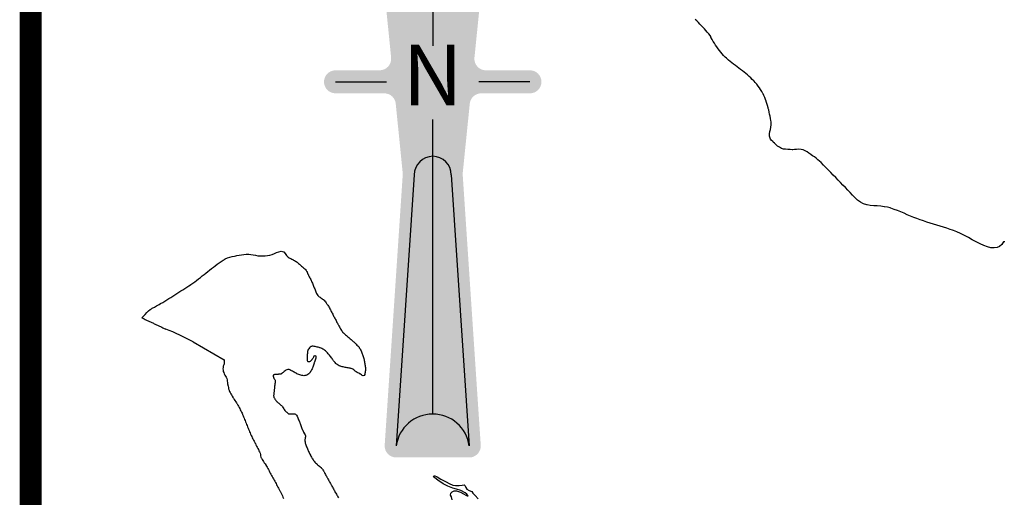
# Model space of a CAD drawing. Units: feet. Extents: x -6.01 to 0.01, y -6.65 to 0.01.
# Drawn here: x -6.01 to -4.68, y -1.34 to -0.69 of the extents above; entities that cross this region are included whole.
import ezdxf
from ezdxf.enums import TextEntityAlignment as Align

# ---------------------------------------------------------------- set-up
doc = ezdxf.new("R2010")
doc.units = ezdxf.units.FT
doc.header["$MEASUREMENT"] = 0
for name, color, linetype in [('SH-VICINITY', 7, 'Continuous'), ('SH-VICINITY-WATERLINE-SC', 251, 'Continuous'), ('SH-WIPEOUT', 53, 'Continuous')]:
    doc.layers.add(name, color=color, linetype=linetype)
doc.styles.add('POP', font='swissl.ttf')

# ---------------------------------------------------------------- blocks, each defined once
blk = doc.blocks.new('*U3')
at = {"linetype": 'ByBlock'}
h = blk.add_hatch(color=0, dxfattribs=at)
h.paths.add_polyline_path([(0, 2.999993739653638e-06), (-0.09756100000231527, -0.8780470000056084, -0.3507779006112052), (0, -0.8000000000029093)])
h.paths.add_polyline_path([(0, -1.999999999999998, -0.3757459672268337), (0.09911399999691639, -2.086731000003056), (0.05000000000291038, -1.350000000005821, 0.4142194201118653), (-1.000007614049281e-06, -1.300000000034037)])
at = {"layer": 'SH-WIPEOUT'}
h = blk.add_hatch(color=256, dxfattribs=at)
edge = h.paths.add_edge_path()
edge.add_line((-0.1282905694695692, -0.8778815914178245), (-0.112837401639794, -1.03206581703261))
edge.add_arc((-0.143931619292358, -1.03518224585018), 0.03125000000000003, -89.99999999999989, 5.723376564252078, ccw=False)
edge.add_line((-0.143931619292358, -1.06643224585018), (-0.2637514884258616, -1.06643224585018))
edge.add_arc((-0.2637514884258616, -1.09768224585018), 0.03125, 90, 270)
edge.add_line((-0.2637514884258616, -1.12893224585018), (-0.1314034506614896, -1.12893224585018))
edge.add_arc((-0.1314034506614896, -1.16018224585018), 0.03124999999999997, 5.723376564252078, 90.00000000000011, ccw=False)
edge.add_line((-0.1003092330089256, -1.15706581703261), (-0.08118078281499141, -1.347920230370438))
edge.add_line((-0.08118078281499141, -1.347920230370438), (-0.1302967828070235, -2.084642230332139))
edge.add_arc((-0.09911599999494257, -2.086720999974459), 0.03124999999999992, 176.1858322536019, 269.9971096344911)
edge.add_line((-0.09911757644477681, -2.117970999934696), (0.09911242354443123, -2.117980999923529))
edge.add_arc((0.09911399999426565, -2.086730999963292), 0.03124999999999991, 269.9971096344907, 363.8139664371913)
edge.add_line((0.1302947901099289, -2.08465233987493), (0.08118079011857436, -1.347921339917458))
edge.add_line((0.08118079011857436, -1.347921339917458), (0.100529511060076, -1.157030882402517))
edge.add_arc((0.1316202075530903, -1.16018224585018), 0.03125000000000002, 90.00000000000011, 174.2122474796143, ccw=False)
edge.add_line((0.1316202075530903, -1.12893224585018), (0.2637514884258616, -1.12893224585018))
edge.add_arc((0.2637514884258616, -1.09768224585018), 0.03125, 270, 450)
edge.add_line((0.2637514884258616, -1.06643224585018), (0.1442902495718141, -1.06643224585018))
edge.add_arc((0.144290249571814, -1.03518224585018), 0.03124999999999998, 174.2122474796143, 270.00000000000006, ccw=False)
edge.add_line((0.1131995530787998, -1.032030882402517), (0.1284765313813555, -0.8813113911019016))
edge.add_arc((0.09738583488834116, -0.8781600276542385), 0.03125, 354.2122474796141, 366.3280856248439)
edge.add_line((0.1284454300680193, -0.8747156050212689), (0.03105959517964482, 0.003447422626708385))
edge.add_arc((-3.345875370848356e-14, 2.999993739899715e-06), 0.03125, 6.328085624841842, 173.6598154158988)
edge.add_line((-0.03105886713994709, 0.003453981301309257), (-0.128255218956919, -0.8713141812926863))
edge.add_line((-0.128255218956919, -0.8713141812926863), (-0.1282905694695692, -0.8778815914178245))
at = {"color": 0, "linetype": 'ByBlock'}
for p, q in [((-0.09756100000231527, -0.8780470000056084), (0, 2.999993739649653e-06)), ((0, 2.999993739649653e-06), (0.09756100000231527, -0.8780520000000251)), ((0, 0), (0, -0.9999999999999982)), ((-0.2637514884258616, -1.09768224585018), (-0.1250014884241271, -1.09768224585018)), ((0.2637514884258616, -1.09768224585018), (0.1250014884241271, -1.09768224585018)), ((0, -2), (-1.14286584462775e-06, -1.200000000011643)), ((-0.05000000000291038, -1.349999000012758), (-0.09911599999759346, -2.086721000014222)), ((0.05000000000291038, -1.350000000005821), (0.09911399999691639, -2.086731000003056))]:
    blk.add_line(p, q, dxfattribs=at)
for centre, radius, start, end in [((-5.624763907974284e-07, -0.8999998281757726), 0.09999982817444522, 12.67841397705984, 167.3186496182539), ((-4.999556324492005e-12, -1.350000000000822), 0.05000000000791058, 359.9999999942719, 179.9988540980876), ((-1.669620640853964e-06, -2.099999898086427), 0.09999989810036665, 7.625013817043152, 172.3692054519387)]:
    blk.add_arc(centre, radius, start, end, dxfattribs=at)
at = {"color": 0, "linetype": 'ByBlock', "style": 'POP'}
blk.add_text('N', height=0.165, dxfattribs=at).set_placement((0, -1.100204000002122), align=Align.MIDDLE)

msp = doc.modelspace()

# ---------------------------------------------------------------- linework, layer by layer
at = {"layer": 'SH-VICINITY', "linetype": 'Continuous', "const_width": 0.03}
msp.add_lwpolyline([(-5.999999759718776, 0), (-6, -6.630156131694093)], dxfattribs=at)
at = {"layer": 'SH-VICINITY-WATERLINE-SC'}
msp.add_line((-5.77978243958205, -1.12628495786339), (-5.737608160823584, -1.150320253102109), dxfattribs=at)
for points in [[(-4.927899168804288, -0.8825992757920176), (-4.930156825110316, -0.8806592961773276), (-4.932414497248828, -0.8787193004973233), (-4.932804745621979, -0.8783839638344944), (-4.934706504456699, -0.876829212764278), (-4.937081082724035, -0.8750499906018376), (-4.939510590396821, -0.8733250723453239), (-4.941301104612648, -0.8720668705645949), (-4.94196614343673, -0.8715957605745643), (-4.944443034008145, -0.8698542851489037), (-4.94697184022516, -0.8681959056993946), (-4.949585705064237, -0.8667282029055059), (-4.952317773364484, -0.8655587575631216), (-4.955175086855888, -0.8647997837979347), (-4.955201182514429, -0.864795160247013), (-4.958173497579992, -0.8645978588610888), (-4.961150384508073, -0.8648178095463663), (-4.964127543382347, -0.8651050569023937), (-4.966318391263485, -0.8651555029209703), (-4.967100912705064, -0.8651289693079889), (-4.970072077587247, -0.865012287045829), (-4.973042530938983, -0.8648500484414399), (-4.976012305356562, -0.8646152762230486), (-4.978247345425189, -0.8643743755528703), (-4.978977589868009, -0.8642686725361273), (-4.981835040263832, -0.8634527770336717), (-4.98317800834775, -0.8627682173391804), (-4.984483441337943, -0.8619363156612962), (-4.986885077320039, -0.8601655992679298), (-4.989128454588354, -0.8582633530022576), (-4.991314576938748, -0.8562692132545635), (-4.992852904833853, -0.854850817238912), (-4.993543454445899, -0.8542387265479192), (-4.995678008534014, -0.8521847950760275), (-4.996582312509418, -0.8507962271105498), (-4.997125745750964, -0.849493688903749), (-4.997755736112595, -0.8465799629921094), (-4.997772550210357, -0.8436133911600336), (-4.997376676648855, -0.8406113686505705), (-4.99676860589534, -0.8375912907067686), (-4.996148825623095, -0.834570552688092), (-4.995717825368047, -0.8315665498375893), (-4.995676093734801, -0.8285966775147244), (-4.995853379368782, -0.8271873818011954), (-4.996126050129533, -0.8256693395087495), (-4.996652483008802, -0.8227463605580851), (-4.997194121591747, -0.819823332130909), (-4.997766370885074, -0.8169029633281752), (-4.998384631238878, -0.8139879629015923), (-4.999064306728542, -0.8110810399521142), (-4.999540132470429, -0.8092204824788496), (-4.999817401170731, -0.8081863074330613), (-5.000618502497673, -0.805318194325082), (-5.001465661451221, -0.8024709932506084), (-5.002367378212512, -0.7996335297357291), (-5.002455908805132, -0.7993649170966819), (-5.003347279503942, -0.7968200164614245), (-5.004439256154001, -0.7940585153410211), (-5.005658205598593, -0.791342994896695), (-5.006751007400453, -0.7891685293288901), (-5.007017890922725, -0.7886679816292599), (-5.008492984808981, -0.7860579213593155), (-5.010064112953842, -0.7835229369811714), (-5.011727994307876, -0.7810579113429412), (-5.013481348752975, -0.7786577277584001), (-5.015320894308388, -0.7763172693084925), (-5.017243350856006, -0.7740314188413322), (-5.018832393921912, -0.7722456537885591), (-5.019245220348239, -0.7717962968163192), (-5.021315040998161, -0.7696419304702431), (-5.023441543802619, -0.7675654294434935), (-5.02561622671783, -0.7655428827274591), (-5.026561475358903, -0.7646861289395019), (-5.02783299330622, -0.7635588579578325), (-5.030094681307673, -0.7616333920741454), (-5.032394994050264, -0.7597596674459055), (-5.034726307727396, -0.7579264764208347), (-5.037080999463797, -0.7561226113466546), (-5.039451445452869, -0.7543368644546717), (-5.04183002281934, -0.7525580279761925), (-5.04420910589397, -0.750774894375354), (-5.046581073664129, -0.7489762557670474), (-5.048938300460577, -0.7471509044989944), (-5.051273163408041, -0.7452876329189166), (-5.053578039631248, -0.7433752332581207), (-5.055845304392278, -0.7414024978643283), (-5.056425774469972, -0.740880059543997), (-5.058052646927536, -0.7393557314062491), (-5.060162721201777, -0.7372265325393528), (-5.062180425971746, -0.735021163825877), (-5.064112621359527, -0.7327463936526328), (-5.065966164693236, -0.7304089897079393), (-5.067747915163636, -0.7280157204950228), (-5.069464731030166, -0.7255733537022024), (-5.071123470552266, -0.7230886577162892), (-5.072730991989374, -0.7205684005748481), (-5.074294154532254, -0.7180193501990288), (-5.075819816440344, -0.7154482748592272), (-5.077223611064255, -0.713021382689476), (-5.077300922945142, -0.712855861755088), (-5.077705648727715, -0.7113282537320629), (-5.078572293743491, -0.710216325474903), (-5.080442298203707, -0.7078804246848449), (-5.082347268238664, -0.7055824212729931), (-5.084285750053823, -0.703319996711798), (-5.086256289854646, -0.7010908324737102), (-5.088257434777915, -0.6988926099147648), (-5.090287731960416, -0.6967230103909969), (-5.092345726676285, -0.6945797154912725), (-5.094429966062307, -0.6924604064552113), (-5.096538996323943, -0.6903627649880946), (-5.098671364597976, -0.688284472329542)], [(-4.680437944829464, -0.9900744679616764), (-4.681342079304159, -0.9916966872988269), (-4.682855924591422, -0.9939581138314679), (-4.685810006223619, -0.9966394802322611), (-4.689284963533282, -0.9981473410734907), (-4.693216975778341, -0.9986191056668758), (-4.69754222035408, -0.9981921836733818), (-4.702196876518428, -0.9970039848703891), (-4.707117119804025, -0.9951919189188629), (-4.712239130400121, -0.9928933954797685), (-4.717499085702002, -0.9902458243304864), (-4.722833164036274, -0.987386615248397), (-4.728177543729544, -0.9844531777780503), (-4.733468404039741, -0.9815829219296575), (-4.738641921430826, -0.9789132570149377), (-4.743634276092052, -0.9765815929276869), (-4.748381645418704, -0.9747253390960395), (-4.749581879004836, -0.9743332059588283), (-4.752914004959166, -0.9732994304504246), (-4.757438425906003, -0.9719033866422251), (-4.761964385397732, -0.9705106322653592), (-4.766490119509399, -0.9691162059316412), (-4.771013868041337, -0.9677151459036395), (-4.775533868931234, -0.9663024905603379), (-4.780048359185457, -0.9648732785135508), (-4.784555576741695, -0.9634225480258465), (-4.78905376046896, -0.9619453375926241), (-4.790470100007951, -0.9614732153713703), (-4.793531346134841, -0.9604130769148469), (-4.797963184304535, -0.9587647598236799), (-4.802359046414495, -0.9570238254964352), (-4.806731016375124, -0.9552192850969732), (-4.811091174371541, -0.9533801495563239), (-4.815451603382826, -0.9515354296891019), (-4.819824385456741, -0.9497141366591677), (-4.824221602641046, -0.947945281281136), (-4.828655336983502, -0.9462578743696213), (-4.833137671463192, -0.9446809270884842), (-4.834251124411821, -0.9443126145051792), (-4.837704991921782, -0.9433974091662094), (-4.841957490891218, -0.9425979849183932), (-4.842359753325582, -0.9425287967314944), (-4.847048978321254, -0.9419244837481529), (-4.851770064793527, -0.941560243954882), (-4.856501923874021, -0.9412574007874355), (-4.861223468557, -0.9408372780308127), (-4.865508307702839, -0.9401995956432074), (-4.865912155248225, -0.9401180838467553), (-4.87037586607039, -0.9385658173123375), (-4.871524883434176, -0.9379962512757629), (-4.874629753641784, -0.9363132542930543), (-4.878529837355018, -0.9336441962514073), (-4.879915033467114, -0.9323557341704145), (-4.881882241927087, -0.9303158679977059), (-4.885169168934226, -0.9269075390184298), (-4.888456095941365, -0.923499210155569), (-4.891743022017181, -0.9200908815255389), (-4.895029947161674, -0.916682553011924), (-4.898316872306168, -0.9132742246147245), (-4.901603796519339, -0.9098658963339403), (-4.904890719801188, -0.9064575682859868), (-4.908177643083036, -0.9030492403544486), (-4.911464565433562, -0.8996409125393257), (-4.914751487784088, -0.8962325849570334), (-4.918038408271968, -0.8928242573747411), (-4.921325329691172, -0.8894159300252795), (-4.92461224924773, -0.8860076029086486), (-4.927899168804288, -0.8825992757920176), (-4.927899168804288, -0.8825992757920176), (-4.927899168804288, -0.8825992757920176)], [(-4.678805952891707, -0.9903992804465815), (-4.680437944829464, -0.9900744679616764), (-4.680437944829464, -0.9900744679616764), (-4.680437944829464, -0.9900744679616764)], [(-5.849205981940031, -1.093566560302861), (-5.847045249305665, -1.091161946882494), (-5.844884517602623, -1.088757333578542), (-5.84272378589958, -1.08635272027459), (-5.842476026155055, -1.086076995008625), (-5.840442250482738, -1.084061329020187), (-5.837895130738616, -1.082051849225536), (-5.836407616734505, -1.081066180136986), (-5.835150852799416, -1.080316802836023), (-5.832295414991677, -1.078793422668241), (-5.829407474026084, -1.077341339318082), (-5.82656308170408, -1.07581447227858), (-5.825870057567954, -1.07540537789464), (-5.823795235715806, -1.074146897532046), (-5.821036127395928, -1.072462802985683), (-5.818281654268503, -1.070770010934211), (-5.81553166732192, -1.069069034652784), (-5.812786016613245, -1.067360387649387), (-5.81004455126822, -1.065644582966343), (-5.807307123206556, -1.063922134111635), (-5.804573581553996, -1.062193554476835), (-5.801843777298927, -1.06045935722068), (-5.799117559567094, -1.058720055851154), (-5.796394779346883, -1.056976163526997), (-5.793675287626684, -1.055228193756193), (-5.790958933532238, -1.05347665969748), (-5.788245567120612, -1.051722074742429), (-5.785535039380193, -1.049964952399023), (-5.784673887304962, -1.049405885278247), (-5.78283788729459, -1.048192568705417), (-5.780184052884579, -1.046367656555958), (-5.777569776400924, -1.044494131114334), (-5.774988876655698, -1.042578891036101), (-5.772435172460973, -1.040628834743984), (-5.769902480766177, -1.038650860777125), (-5.767384621314704, -1.036651867791079), (-5.764875411055982, -1.034638754092157), (-5.762368668802083, -1.032618418219499), (-5.759858213365078, -1.030597758828662), (-5.757337862625718, -1.028583674225956), (-5.75480143353343, -1.026583063066937), (-5.752242745831609, -1.02460282377433), (-5.749655618332326, -1.022649854887277), (-5.747033867053688, -1.020731054944918), (-5.744371311739087, -1.018853322253563), (-5.741661770269275, -1.017023555468768), (-5.738899061456323, -1.015248653129674), (-5.736363072879612, -1.01370445440989), (-5.736076598055661, -1.013537520426326), (-5.733148022554815, -1.01210932538379), (-5.730105732567608, -1.011033735820092), (-5.726979493163526, -1.010203782119788), (-5.723799066618085, -1.009512495016679), (-5.721697481349111, -1.009082868229598), (-5.720593870617449, -1.008859728695825), (-5.717381520196795, -1.008261777926236), (-5.714166130870581, -1.007758477935567), (-5.710951194167137, -1.007374267908745), (-5.707740198820829, -1.007133587030694), (-5.704536633566022, -1.007060874369927), (-5.704351160675287, -1.007062324672006), (-5.701340163126588, -1.007300025434233), (-5.698146246373653, -1.007872170186602), (-5.694953197613358, -1.008559509296902), (-5.691759341396391, -1.009143654606305), (-5.689440486952662, -1.00937868678011), (-5.688561637885869, -1.00941845041234), (-5.685338840819895, -1.009452064638026), (-5.682099372148514, -1.009311912814155), (-5.678863108158112, -1.008999156532809), (-5.676050529815257, -1.008584972470999), (-5.675651055760682, -1.008510596468113), (-5.672551152296364, -1.00757722707931), (-5.669556361623108, -1.006271130987443), (-5.666592479683459, -1.004918421152979), (-5.663597550243139, -1.003848524414934), (-5.663585289381444, -1.003845199476928), (-5.66010454017669, -1.003012762754224), (-5.657053155824542, -1.003724879352376), (-5.656926187686622, -1.003866515005939), (-5.654991379007697, -1.00621136080008), (-5.652933892793953, -1.008704881416634), (-5.65087640658021, -1.011198402033187), (-5.65087640658021, -1.011198402033187), (-5.65087640658021, -1.011198402033187)], [(-5.65087640658021, -1.011198402033187), (-5.64964141882956, -1.011823320994154), (-5.648406431078911, -1.012448239838704), (-5.647171443328261, -1.013073158799671), (-5.645936455577612, -1.013698077644221), (-5.645053501240909, -1.014144863234833), (-5.644701940007508, -1.014324044343084), (-5.643477329984307, -1.014970706775784), (-5.642269807867706, -1.01564962125849), (-5.641083978116512, -1.01636621367652), (-5.639924466609955, -1.017125904676504), (-5.638795872218907, -1.017934122355655), (-5.638168560341001, -1.018418289488181), (-5.637702769599855, -1.018794143688865), (-5.636644550599158, -1.019689399632625), (-5.635611770674586, -1.02060857671313), (-5.634594218805432, -1.021543391398154), (-5.633581683039665, -1.022485560039058), (-5.632687050849199, -1.023313846322708), (-5.632563798688352, -1.023426578845829), (-5.631523608230054, -1.024345784564503), (-5.630468801595271, -1.025248347781599), (-5.62941928114742, -1.026154948747717), (-5.628394951112568, -1.027086267946288), (-5.627415714785457, -1.028062985627912), (-5.62650147639215, -1.029105782276019), (-5.625863848254085, -1.029953106772155), (-5.625675303861499, -1.030235112179071), (-5.625006499700248, -1.031452034250833), (-5.624459590762854, -1.032724552322179), (-5.623958823271096, -1.034017544938251), (-5.623428443446755, -1.035295890294947), (-5.623205412179232, -1.035766421933658), (-5.62281643319875, -1.036535758525133), (-5.622175606898963, -1.037762681487948), (-5.621525102294981, -1.038985547726043), (-5.6208774773404, -1.040210087667219), (-5.620245289988816, -1.041442031855695), (-5.619641095399857, -1.042687110835686), (-5.61915893573314, -1.043760001659393), (-5.619077088311315, -1.043950873543508), (-5.618541242554784, -1.045227076974697), (-5.618017635308206, -1.046508262399584), (-5.617499780841172, -1.047791794873774), (-5.616981196217239, -1.049075039452873), (-5.616474352777004, -1.050309768994339), (-5.616455405950546, -1.050355363287963), (-5.615922369062901, -1.051632598391734), (-5.615386123768985, -1.052908344194293), (-5.614847311750054, -1.054182994528674), (-5.614306575618684, -1.055456943111494), (-5.613764556124806, -1.056730583892204), (-5.61322189681232, -1.05800431035459), (-5.613184153102338, -1.058092896244489), (-5.612701349891722, -1.059309019357897), (-5.612176048569381, -1.060633024433628), (-5.61155609972775, -1.06189344311133), (-5.610751411877573, -1.063007155084051), (-5.610202215611935, -1.063523227232508), (-5.609703693538904, -1.063914192956872), (-5.608590333722532, -1.064739544293843), (-5.607467078603804, -1.065542265423574), (-5.60637871734798, -1.066331640351564), (-5.606349021196365, -1.066353674861602), (-5.605227931402624, -1.067162391031161), (-5.604103729128838, -1.067965841270052), (-5.603000041097403, -1.068802033900283), (-5.602302134037018, -1.069383483845741), (-5.601948195137084, -1.069712600903586), (-5.601038687862456, -1.070751919876784), (-5.600242969579995, -1.071887073572725), (-5.599499262869358, -1.073065964505076), (-5.598745792172849, -1.074236495420337), (-5.598570206202567, -1.074491102946922), (-5.597945011220872, -1.075367563287728), (-5.597132344730198, -1.076488887541927), (-5.596329345367849, -1.077616039547138), (-5.595556248910725, -1.078763412777334), (-5.594941689632833, -1.079758600331843), (-5.594833322800696, -1.079945255885832), (-5.594172570854425, -1.081162518588826), (-5.593556344509125, -1.082402060623281), (-5.592960879206657, -1.08365187770687), (-5.592362412251532, -1.084899965673685), (-5.59173718187958, -1.086134320124984), (-5.591717175208032, -1.086172122391872), (-5.591087370179594, -1.087356184259988), (-5.590434672310948, -1.088576663285494), (-5.589780380949378, -1.08979639003519), (-5.589125766418874, -1.091015985584818), (-5.588472099043429, -1.092236071475782), (-5.587820648215711, -1.093457268667407), (-5.587172685191035, -1.094680198584683), (-5.587041417136788, -1.094929236685857), (-5.586532318964601, -1.09590696322266), (-5.58590336702764, -1.097139592515305), (-5.585281053557992, -1.098375700297765), (-5.584660375490785, -1.099612782127224), (-5.584036328829825, -1.100848333560862), (-5.583403908647597, -1.102079850505106), (-5.58314463775605, -1.10257616720628), (-5.582754713483155, -1.10330251371488), (-5.582075663842261, -1.104507745243609), (-5.581374206580222, -1.105700214044191), (-5.580659748986363, -1.106885887333192), (-5.579941698350012, -1.108070732327178), (-5.579723127186298, -1.108433338231407), (-5.579233006574214, -1.109264229889959), (-5.578530767932534, -1.110465454519726), (-5.57779822871089, -1.111645540222526), (-5.576997208409011, -1.11277438106481), (-5.576089525595307, -1.113821870763786), (-5.575974807143211, -1.113937513902783), (-5.575086038559675, -1.114788030507043), (-5.574051746167243, -1.115713399951346), (-5.572995486669242, -1.116609006538056), (-5.571925349533558, -1.117485443246551), (-5.570849420502782, -1.118353303289041), (-5.569775787182152, -1.119223179877736), (-5.568712537176907, -1.120105666108429), (-5.567735618911684, -1.120950976735912), (-5.567667704075575, -1.121011287090369), (-5.566634118556976, -1.121930951136164), (-5.565602234564722, -1.122852577478625), (-5.564571985974908, -1.123776344815269), (-5.563543306663632, -1.124702431843616), (-5.562516132369637, -1.125631017261185), (-5.56184115819633, -1.126243367325515), (-5.561490670777857, -1.126562156714499), (-5.560471483506262, -1.127496286178939), (-5.559463268145919, -1.128438641550019), (-5.558469992130995, -1.129395342664793), (-5.557495623826981, -1.130372509476729), (-5.556544131599367, -1.131376261706464), (-5.555619482882321, -1.132412719423883), (-5.554725647903979, -1.133488002233207), (-5.554308938793838, -1.134019435499795), (-5.55387953761965, -1.134610250010155), (-5.553144756704569, -1.135789618128911), (-5.552506155334413, -1.137016090331599), (-5.551936377771199, -1.138277220772579), (-5.551408066414297, -1.139560563489795), (-5.550893862731755, -1.140853672521189), (-5.550844865851104, -1.140976292081177), (-5.550374240614474, -1.142144849523902), (-5.549857980571687, -1.143433645949699), (-5.549358978867531, -1.144725661724806), (-5.548891105689108, -1.146026515169069), (-5.548468234017491, -1.147341824951582), (-5.548104234039783, -1.148677209741436), (-5.548034640029073, -1.148969038622454), (-5.547802854329348, -1.150030443212017), (-5.54754048306495, -1.151387653313577), (-5.547301373444498, -1.152749378699809), (-5.547075166366994, -1.154088084353134), (-5.547070319764316, -1.154116717982106), (-5.546840474940836, -1.155487182550132), (-5.546618516556919, -1.156857810914516), (-5.546410097740591, -1.158228591317311), (-5.54622086789459, -1.159599512349814), (-5.546056480146945, -1.160970562137663), (-5.545922585763037, -1.162341729155742), (-5.54591797105968, -1.162396261235699), (-5.545896457508206, -1.163713700836524), (-5.546027071774006, -1.165086904074997), (-5.546257313340902, -1.16646073886659), (-5.546529926359653, -1.167834604275413), (-5.546738917939365, -1.168926969636232), (-5.546784460544586, -1.169206456164829), (-5.547029023990035, -1.170537237660028), (-5.547587187029421, -1.171615537372418), (-5.54777130484581, -1.171822718577459), (-5.549091156572104, -1.172364434809424), (-5.549257135950029, -1.172297504264861), (-5.550274964421988, -1.17169738188386), (-5.551449079066515, -1.170951088075526), (-5.552625856362283, -1.17020281299483), (-5.553337435238063, -1.169775485410355), (-5.553812590427697, -1.169502923381515), (-5.555017411708832, -1.168829499627464), (-5.556232335045934, -1.168161828187294), (-5.557446559891105, -1.167488904320635), (-5.558649283833802, -1.166799723287113), (-5.559043411165476, -1.166565895313397), (-5.559756689704955, -1.165992534835823), (-5.560682013630867, -1.164950318052433), (-5.561580921523273, -1.164131579454988), (-5.561731199733913, -1.164031778578646), (-5.562930827029049, -1.163304481306113), (-5.564181353896856, -1.162698092404753), (-5.565489444881678, -1.162252875976264), (-5.565851544961333, -1.162165920017287), (-5.566845253109932, -1.161962443613447), (-5.568207706324756, -1.161715179798193), (-5.569571890868247, -1.161484974436462), (-5.570935008116066, -1.161251281038858), (-5.572294258512557, -1.160993553465232), (-5.572335353121161, -1.160985152353533), (-5.573649127967656, -1.160714196157642), (-5.575001180171967, -1.160427678492852), (-5.576350391842425, -1.160127662471496), (-5.577696734108031, -1.159807789954357), (-5.57904017996043, -1.159461702685803), (-5.579661871306598, -1.159290630952455), (-5.580370048992336, -1.159063246799633), (-5.581635636277497, -1.158516900730319), (-5.582840578630567, -1.157835380756296), (-5.583996898494661, -1.157047434477136), (-5.585116613656282, -1.156181809608825), (-5.585137973539531, -1.156164504471235), (-5.586191930808127, -1.155271821538918), (-5.587205730378628, -1.154325333307497), (-5.588158160448074, -1.15333161666058), (-5.589049375616014, -1.152279939036816), (-5.589446888305247, -1.151762919849716), (-5.589876170270145, -1.151163205271587), (-5.590636414475739, -1.150003866641782), (-5.591366200707853, -1.148828114615753), (-5.592105730436742, -1.147660587215796), (-5.592895204201341, -1.146525923046283), (-5.592935441061854, -1.14647218270693), (-5.593736284412444, -1.145427761483006), (-5.59459719620645, -1.144347917754203), (-5.595477916300297, -1.143283431068994), (-5.59637850150466, -1.142231383942999), (-5.597299012355506, -1.141188859124668), (-5.597386959940195, -1.141090810066089), (-5.598241208121181, -1.140168022597209), (-5.599216537550092, -1.139192722621374), (-5.600239870138466, -1.138268831651658), (-5.601326076313853, -1.137402070919052), (-5.602072546258569, -1.136872241622768), (-5.602487098425627, -1.136602530954406), (-5.603697400540113, -1.135916805709712), (-5.604944443330169, -1.135332163772546), (-5.606224454008043, -1.134818307240494), (-5.607533659785986, -1.134344938094728), (-5.607875542715192, -1.134225737536326), (-5.608863301575184, -1.133897668798454), (-5.610198672860861, -1.133498175768182), (-5.61153850518167, -1.133141599129885), (-5.612882166169584, -1.132821421255358), (-5.614229022525251, -1.132531124982052), (-5.615578443743289, -1.132264192798175), (-5.615718353539705, -1.132237615296617), (-5.616952268406749, -1.132065003155731), (-5.618349822238088, -1.132088546291925), (-5.619397266767919, -1.132341707008891), (-5.619707423262298, -1.132471602177247), (-5.620836989954114, -1.133246248587966), (-5.621774493716657, -1.13421946996823), (-5.621821751818061, -1.13427263381891), (-5.622759809717536, -1.135357055580243), (-5.623562260530889, -1.136480018729344), (-5.62412869092077, -1.137726994464174), (-5.624176295474172, -1.137889981968328), (-5.624458722770214, -1.139089901815169), (-5.624681283719838, -1.140458016539924), (-5.624820694327354, -1.141831135842949), (-5.624899691902101, -1.143210615613498), (-5.624903169460595, -1.143297768896446), (-5.624945315532386, -1.144594308687374), (-5.624974361620843, -1.145978198968805), (-5.624991345219314, -1.147362170740962), (-5.625000747852027, -1.148746123188175), (-5.625004099681973, -1.149459084263071), (-5.625077814795077, -1.150129378424026), (-5.625129038468003, -1.151508485898376), (-5.624779376201332, -1.152145057334565), (-5.624110013246536, -1.152675206307322), (-5.622778346762061, -1.152892794110812), (-5.622713877819479, -1.15288958302699), (-5.621454416774213, -1.152670798590407), (-5.620474083349109, -1.152174690389074), (-5.620161545462906, -1.151941425865516), (-5.61914102640003, -1.150980661506765), (-5.618328421376646, -1.149911348707974), (-5.618269804865122, -1.14982362347655), (-5.617572387680411, -1.148748305626214), (-5.616838348098099, -1.147577343159355), (-5.616628520190716, -1.147238908102736), (-5.616136595606804, -1.146387263550423), (-5.615460522472858, -1.145177964237519), (-5.615414079278708, -1.145100423367694), (-5.614145814441144, -1.144469187245704), (-5.613984188064933, -1.144611565861851), (-5.61342300567776, -1.145733112585731), (-5.613205562345684, -1.147111074649729), (-5.613316586241126, -1.147751034703106), (-5.613525954075158, -1.148442569188774), (-5.613931644707918, -1.149762493907474), (-5.614346109330654, -1.151082401745953), (-5.614770117215812, -1.152401636471041), (-5.615204434841871, -1.153719541849568), (-5.615370443090796, -1.154214239679277), (-5.615647409111261, -1.155035162810236), (-5.616091206669807, -1.156347314710729), (-5.616536895744503, -1.157656558440067), (-5.616986449807882, -1.158963595284149), (-5.617441844195127, -1.160269126296043), (-5.617905052378774, -1.161573852528818), (-5.618028308264911, -1.16191663662903), (-5.61840396374464, -1.162862284225412), (-5.618996487930417, -1.164101344067603), (-5.619667815975845, -1.165304518304765), (-5.62039961013943, -1.166487522306852), (-5.621173536404967, -1.167666071560234), (-5.621251383796334, -1.167782556847669), (-5.622004983946681, -1.168776834965684), (-5.622982711531222, -1.169726252323017), (-5.624065706506371, -1.170469763223082), (-5.624184235930443, -1.170537563622929), (-5.625523849390447, -1.171190835535526), (-5.6268943650648, -1.171660498133861), (-5.628278648480773, -1.171945437439717), (-5.629659566096961, -1.172044539009221), (-5.631019985303283, -1.171956688864157), (-5.631757570430636, -1.171827349695377), (-5.632349365390837, -1.171695498516783), (-5.633681830018759, -1.171367341768928), (-5.635015492327511, -1.170986155164428), (-5.636338629759848, -1.170542885549366), (-5.6376395188272, -1.170028479886241), (-5.638906438834965, -1.169433885137551), (-5.639170145615935, -1.169296355335973), (-5.640138211660087, -1.168776714242995), (-5.641355033963919, -1.168111494742334), (-5.642563132569194, -1.1674426587997), (-5.643768098205328, -1.166772784315981), (-5.644975520670414, -1.166104449657723), (-5.646190989762545, -1.165440232958645), (-5.646241881884634, -1.165412689791992), (-5.64741572830826, -1.164776459452696), (-5.648645915091038, -1.16413186234422), (-5.649689621292055, -1.163630850613117), (-5.649882578290999, -1.163554396363907), (-5.65121288318187, -1.16347655816935), (-5.652598431333899, -1.163946843123995), (-5.653922407887876, -1.164721390930936), (-5.654722653329372, -1.165293478872627), (-5.655082236044109, -1.165563232498243), (-5.656189410947263, -1.166393819148652), (-5.657296585850418, -1.167224405799061), (-5.657296585850418, -1.167224405799061), (-5.657296585850418, -1.167224405799061)], [(-5.849205981940031, -1.093566560302861), (-5.848160525783896, -1.094058049609885), (-5.847115071490407, -1.094549543573521), (-5.846069619059563, -1.095041041378863), (-5.845024167560041, -1.095532541512512), (-5.843978716991842, -1.096024043159559), (-5.842933266423643, -1.096515544806607), (-5.841887814924121, -1.097007045638748), (-5.840842362493277, -1.097498544142582), (-5.83979690913111, -1.097990039386787), (-5.838751452974975, -1.098481530207209), (-5.837705994956195, -1.098973015206866), (-5.836660533212125, -1.099464493454434), (-5.835615067742765, -1.09995596378576), (-5.834569597616792, -1.10044742480386), (-5.833524122834206, -1.100938875577413), (-5.832999377511442, -1.101185539504513), (-5.832478642463684, -1.101430314942263), (-5.83143315743655, -1.101921742781997), (-5.83038766682148, -1.102413160260767), (-5.82934217248112, -1.102904568659142), (-5.828296673484147, -1.103395968908444), (-5.827251171693206, -1.103887362405658), (-5.82620566803962, -1.104378750314936), (-5.825160161592066, -1.104870133567601), (-5.824114653281868, -1.105361513560638), (-5.823069144040346, -1.105852891458198), (-5.822023634798825, -1.106344268191606), (-5.820978124625981, -1.106835645274259), (-5.819932616315782, -1.107327023637481), (-5.818887108005583, -1.107818404445425), (-5.817841602489352, -1.108309788978659), (-5.816796098835766, -1.108801178284921), (-5.816796098835766, -1.108801178284921), (-5.816796098835766, -1.108801178284921)], [(-5.737791328690946, -1.150160175398923), (-5.73778189253062, -1.151961094117723), (-5.737772455438972, -1.153762012952939), (-5.737763019278646, -1.155562931904569), (-5.73776192497462, -1.1557717587566), (-5.738112481310964, -1.157307868474163), (-5.738814309239388, -1.159000780782662), (-5.738964234478772, -1.159576383652166), (-5.739152719266713, -1.16076702461578), (-5.739298515021801, -1.162579570314847), (-5.739204534329474, -1.164381789276376), (-5.739167704246938, -1.164627981721424), (-5.738837136887014, -1.166136231389828), (-5.738283739425242, -1.16785259032622), (-5.73762156162411, -1.169507526326925), (-5.737607865594327, -1.169539425522089), (-5.736738435924053, -1.171134955482557), (-5.735720656812191, -1.172647385857999), (-5.734774190932512, -1.174180654459633), (-5.734140267595649, -1.175754661671817), (-5.73411831073463, -1.175838475930505), (-5.733736097812653, -1.177598047652282), (-5.733456932008266, -1.179377698921598), (-5.733222340233624, -1.181166045949794), (-5.732973854988813, -1.182951705297455), (-5.732673555612564, -1.184626227943227), (-5.732653320766985, -1.184723361744545), (-5.732314490713179, -1.186493317480199), (-5.731978507712483, -1.188264639000408), (-5.731571024283767, -1.190019236179069), (-5.731017695739865, -1.191739018191583), (-5.730809421278536, -1.192251799395308), (-5.730287181213498, -1.193406769889407), (-5.729475268162787, -1.195021971943788), (-5.728605911135674, -1.196597505593672), (-5.727696283720434, -1.198146566515788), (-5.726763560436666, -1.199682350386865), (-5.725824914872646, -1.201218053000048), (-5.725680666044354, -1.201455826638266), (-5.724884024821222, -1.202755201142281), (-5.723929654806852, -1.204282532678917), (-5.722970435395837, -1.205806039622985), (-5.722015414386988, -1.207332075107843), (-5.72107363678515, -1.208866992266849), (-5.720444755628705, -1.209920162218623), (-5.720152744092047, -1.210416233516298), (-5.719240819104016, -1.211972128367051), (-5.718336817808449, -1.213533047703095), (-5.717445787973702, -1.215101179666817), (-5.716572772711515, -1.216678712517023), (-5.715722818858922, -1.218267834396102), (-5.714900971390307, -1.219870733562857), (-5.714112276211381, -1.221489598276094), (-5.71336177829653, -1.223126616794616), (-5.712906885892153, -1.224177622469142), (-5.712651817128062, -1.22478265396785), (-5.71195581741631, -1.22644455882255), (-5.711265151388943, -1.228108230629005), (-5.710579029284418, -1.229773433413357), (-5.709896663203835, -1.231439931201749), (-5.709217265248299, -1.233107488020323), (-5.708540046587586, -1.234775867778808), (-5.707864219322801, -1.236444834503345), (-5.707188993692398, -1.238114152336493), (-5.706572835333645, -1.239637199905701), (-5.706513684242964, -1.23978362523485), (-5.705851034261286, -1.241458341595717), (-5.705203569494188, -1.243139222729951), (-5.704561619088054, -1.244822333334014), (-5.703915512189269, -1.24650373775512), (-5.703255577944219, -1.24817950068973), (-5.702572145499289, -1.24984568648506), (-5.701855542138219, -1.251498359721154), (-5.701616241596639, -1.252026780392043), (-5.701097757555544, -1.253133298945613), (-5.700303584337234, -1.254749937565066), (-5.699483168311417, -1.256353199947625), (-5.698646618053317, -1.257948232349008), (-5.697804046794772, -1.259540180675685), (-5.69696556404233, -1.261134190601297), (-5.696141281165183, -1.262735408381559), (-5.695982221513987, -1.263050597743131), (-5.695332137867808, -1.264344319468364), (-5.694524005055428, -1.265953755239025), (-5.693716238252819, -1.26756339718122), (-5.692908667959273, -1.269173170439899), (-5.692411543801427, -1.27016419894062), (-5.692101670429111, -1.270783281419426), (-5.691300187259912, -1.272396247251891), (-5.690504536032677, -1.274012091569602), (-5.689713582396507, -1.275630074553192), (-5.688926192931831, -1.277249456266873), (-5.688910846598446, -1.277281084097922), (-5.68840760551393, -1.278967130347155), (-5.688183550722897, -1.280791025143117), (-5.687854023650289, -1.282572401803918), (-5.687442310154438, -1.283553481451236), (-5.687079356983304, -1.284184058546089), (-5.686146634630859, -1.285725972265936), (-5.685180363245308, -1.28724650433287), (-5.684197613038123, -1.288756285212003), (-5.683215453289449, -1.290265945368446), (-5.682250954210758, -1.291786115150899), (-5.68132118601352, -1.293327424908057), (-5.681274286471307, -1.293408041936345), (-5.680414609611034, -1.294883241527714), (-5.679506753571332, -1.29643867816776), (-5.678604172542691, -1.297997314133681), (-5.677713502198458, -1.299562777392566), (-5.677659681066871, -1.299658612813801), (-5.67683211248368, -1.301133446744643), (-5.675951786339283, -1.302704624715261), (-5.675074109807611, -1.304277223185636), (-5.67420070618391, -1.305852174176835), (-5.673333197832108, -1.307430409826338), (-5.673266444355249, -1.307552548008971), (-5.672470976598561, -1.309011581237428), (-5.671610929071903, -1.310593924717978), (-5.670751839876175, -1.312176780309528), (-5.669892502948642, -1.31375949527137), (-5.669031716883183, -1.315341417095624), (-5.668168277479708, -1.316921893041581), (-5.66796475276351, -1.317293208325282), (-5.667302279733121, -1.318500977940857), (-5.666436171159148, -1.320080002071336), (-5.665570062585175, -1.321659026201814), (-5.664703953079879, -1.323238050448708), (-5.663837844505906, -1.324817074695602), (-5.663837844505906, -1.324817074695602), (-5.663837844505906, -1.324817074695602)], [(-5.657296585850418, -1.167224405799061), (-5.657824685797095, -1.167651294963434), (-5.658352785743773, -1.168078184011392), (-5.658880885690451, -1.168505073175766), (-5.659257121384144, -1.168809203547426), (-5.659407440572977, -1.168933265493251), (-5.659927017986774, -1.169364075060003), (-5.660499353893101, -1.169736247858964), (-5.660644079558551, -1.169804587727413), (-5.661154959350824, -1.169980122009292), (-5.661825623363256, -1.170098688686267), (-5.662503590807319, -1.170139970839955), (-5.663184287026525, -1.170152539736591), (-5.663743440061808, -1.170175639679655), (-5.663863239809871, -1.170183650800027), (-5.664541204459965, -1.170217832433991), (-5.665219747461379, -1.170237867394462), (-5.665898662060499, -1.170250317431055), (-5.66657773964107, -1.170261744293384), (-5.667256775312126, -1.170278709614649), (-5.667935559526086, -1.170307775144465), (-5.668368877843022, -1.170335692004301), (-5.66861252207309, -1.170354827656411), (-5.669271068647504, -1.170444870367646), (-5.669903377071023, -1.170660800300539), (-5.670505647547543, -1.171093345503323), (-5.670622169971466, -1.17121384118218), (-5.670965366996825, -1.171734045492485), (-5.671114242635667, -1.172403357340954), (-5.671053329482675, -1.17305629234761), (-5.671051561832428, -1.173064983915538), (-5.670895350165665, -1.173713786760345), (-5.670694834552705, -1.174362119287252), (-5.670455838553607, -1.175006940495223), (-5.670308486558497, -1.175362752052024), (-5.67017401009798, -1.175639705616049), (-5.669799358583987, -1.176226703217253), (-5.669379730708897, -1.176786316093057), (-5.668982055038214, -1.177347180782817), (-5.668673264794052, -1.177937934175134), (-5.668534490279853, -1.178456349298358), (-5.668517643585801, -1.178585805348121), (-5.668469161726534, -1.179262120742351), (-5.668475268408656, -1.179942522314377), (-5.66852106526494, -1.180623987573199), (-5.668591653928161, -1.181303494027816), (-5.668640062212944, -1.181711916113272), (-5.668672697618604, -1.181978541077115), (-5.668758452869952, -1.182652112212963), (-5.668846502900124, -1.18332551443018), (-5.668933850713074, -1.183999038068578), (-5.669017496518791, -1.184672973584384), (-5.669094441458583, -1.185347611550242), (-5.66910922434181, -1.185487065697089), (-5.669164815917611, -1.186022943002172), (-5.669233988039196, -1.186698446865194), (-5.66930244769901, -1.187374058295973), (-5.669370499439538, -1.18804973072838), (-5.669438445009291, -1.188725417247042), (-5.669506589882076, -1.189401071285829), (-5.669575234875083, -1.190076646045782), (-5.669644684530795, -1.190752094727941), (-5.669669565744698, -1.190991607145406), (-5.669715694151819, -1.191427347832359), (-5.669789684005082, -1.192102328175679), (-5.6698660813272, -1.192777087446302), (-5.669944155961275, -1.193451687227935), (-5.670023176819086, -1.194126188522205), (-5.670102413743734, -1.194800652679987), (-5.670181134715676, -1.195475140935741), (-5.670258611440659, -1.196149714291096), (-5.670296547934413, -1.196486106025986), (-5.670335534960032, -1.196824981132522), (-5.670414436608553, -1.197503616451286), (-5.670482629910111, -1.198184565175325), (-5.670525442808867, -1.198866159887984), (-5.670528202317655, -1.199546733056195), (-5.670476237311959, -1.200224617379718), (-5.670389489270747, -1.200744700850919), (-5.670354343019426, -1.200897159520537), (-5.670143067836761, -1.201539900968783), (-5.669853855855763, -1.202149749500677), (-5.669507751241326, -1.202735927188769), (-5.66912579908967, -1.203307655639946), (-5.668729043565691, -1.203874157159589), (-5.668375944718719, -1.204388293903321), (-5.668338509276509, -1.204444628790952), (-5.667964757420123, -1.205021015135571), (-5.667592546902597, -1.205592120997608), (-5.667202899232507, -1.206145961070433), (-5.666776834987104, -1.206670549698174), (-5.666441670618951, -1.207018817192875), (-5.6662975596264, -1.207154980278574), (-5.665789265185595, -1.207610290497541), (-5.665267418138683, -1.208047094056383), (-5.664736320264637, -1.208470997749828), (-5.664200271479785, -1.208887608721852), (-5.663663571700454, -1.209302534116432), (-5.663130521774292, -1.209721380728297), (-5.66260542254895, -1.210149755701423), (-5.662092573940754, -1.21059326606337), (-5.66195554472506, -1.210717452806421), (-5.661591309122741, -1.211051264661364), (-5.66109068877995, -1.211510070716031), (-5.660590067505836, -1.211968876770698), (-5.660089446231723, -1.212427682825364), (-5.659588824957609, -1.212886488880031), (-5.659088203683496, -1.213345294934697), (-5.659088203683496, -1.213345294934697), (-5.659088203683496, -1.213345294934697)], [(-5.659088203683496, -1.213345294934697), (-5.658367463387549, -1.214536742656492), (-5.65764672216028, -1.215728190378286), (-5.656925981864333, -1.21691963810008), (-5.656268931925297, -1.218005797709338), (-5.656204474158585, -1.218110463698395), (-5.655380628071725, -1.219219501479529), (-5.654427047818899, -1.220230006962083), (-5.653406635858119, -1.221199395484291), (-5.652855838648975, -1.221720345667563), (-5.652380560524762, -1.222173192654736), (-5.651317029260099, -1.223058557603508), (-5.650194629095495, -1.223664925084449), (-5.650058327242732, -1.22371507762), (-5.64867577701807, -1.223982284311205), (-5.647289775311947, -1.223995219683275), (-5.647202445194125, -1.223993563093245), (-5.645902447402477, -1.223896540817805), (-5.644514981657267, -1.223744879476726), (-5.64384662732482, -1.223705976270139), (-5.643128626979887, -1.223691256949678), (-5.641753509640694, -1.22385501593817), (-5.640997853130102, -1.224187796353363), (-5.640446041710675, -1.224576214677654), (-5.639489391818643, -1.225617117481306), (-5.638807341456413, -1.226819251081906), (-5.638504272326827, -1.227495148894377), (-5.638245963491499, -1.228097549173981), (-5.637699811719358, -1.229381909244694), (-5.637161042541265, -1.230666416930035), (-5.63663053046912, -1.231952452566475), (-5.636109151877463, -1.233241396141239), (-5.63559778034687, -1.234534627990797), (-5.635097293183208, -1.235833528218791), (-5.635051249526441, -1.235954880248755), (-5.634614711627364, -1.237140382407233), (-5.634152064099908, -1.238454402657226), (-5.633697796612978, -1.239771285909228), (-5.633240268565714, -1.24108671140857), (-5.632767840288579, -1.242396357934922), (-5.632268872112036, -1.243695904966444), (-5.631911565549672, -1.244564349530265), (-5.631730014458299, -1.24497981776949), (-5.631127971224487, -1.246233018231578), (-5.630480277352035, -1.247463999316096), (-5.629814798943698, -1.248687934014015), (-5.629159402102232, -1.24991999543272), (-5.628916566260159, -1.250397924566641), (-5.628530802205205, -1.251164609799162), (-5.62792943418026, -1.252412753994577), (-5.62741422932595, -1.253714547608979), (-5.627369455061853, -1.253851245157421), (-5.627270775847137, -1.255080199567601), (-5.627592530101538, -1.256460650241934), (-5.627957225777209, -1.257846744381823), (-5.628022531047463, -1.258555984706618), (-5.628022754564881, -1.259232044452801), (-5.628016837872565, -1.260622606263496), (-5.627931514754891, -1.262013591476716), (-5.627681362442672, -1.263397736707702), (-5.627569649368525, -1.263784659095109), (-5.627251028083265, -1.264765939791687), (-5.626788275316358, -1.266110776457936), (-5.626304129138589, -1.267434394103475), (-5.625800043344498, -1.268739351187833), (-5.625277469865978, -1.270028205821291), (-5.624737860634923, -1.271303516230546), (-5.624182669445872, -1.272567840642296), (-5.623613349162042, -1.273823737399653), (-5.623031349852681, -1.275073764496483), (-5.622438126243651, -1.276320480392314), (-5.621835130266845, -1.277566443197429), (-5.62122381478548, -1.278814211254939), (-5.620605631731451, -1.280066342558712), (-5.620416821911931, -1.280447723343968), (-5.619983021169901, -1.28131903859321), (-5.619346925988793, -1.28255408082623), (-5.618671454489231, -1.283768453751691), (-5.61820369400084, -1.28453797462862), (-5.617932189255953, -1.284958919859491), (-5.617136660963297, -1.286110215820372), (-5.616295707412064, -1.287222814164124), (-5.615415630862117, -1.288302122731693), (-5.614502729848027, -1.289353549131192), (-5.613563304767013, -1.290382501319982), (-5.61260365601629, -1.291394387022592), (-5.611630083061755, -1.292394614079967), (-5.611418093554676, -1.292610144475475), (-5.610611048527062, -1.293344943667762), (-5.609500475227833, -1.294190638116561), (-5.608358234167099, -1.294999412843026), (-5.607247528620064, -1.295842832303606), (-5.606231561861932, -1.296792461303994), (-5.606076120398939, -1.296965811401606), (-5.605325018055737, -1.2978588930564), (-5.604468347504735, -1.298961764900014), (-5.603663213551044, -1.300099439686164), (-5.602912937290967, -1.301272382144816), (-5.602354279719293, -1.302236738847569), (-5.602219754830003, -1.30248039891012), (-5.601549822837114, -1.303701804485172), (-5.600884068757296, -1.304925070027821), (-5.600220207124949, -1.306149057578295), (-5.599555951543152, -1.30737262906041), (-5.598889012821019, -1.308594646630809), (-5.598217106424272, -1.309813972213306), (-5.597881363704801, -1.310417277971283), (-5.597538782283664, -1.311029906501062), (-5.596857816912234, -1.312244461732917), (-5.596175561659038, -1.313458351185545), (-5.595492677763104, -1.314671924919821), (-5.594809825532138, -1.315885532530956), (-5.594127668067813, -1.317099523963407), (-5.593446863815188, -1.318314249045216), (-5.592768075875938, -1.319530057488009), (-5.592363258823752, -1.320258023566566), (-5.592093303799629, -1.32074804592412), (-5.59143340960145, -1.321974264224991), (-5.590786067768931, -1.323207424487919), (-5.590145603753626, -1.324444374768063), (-5.589506344869733, -1.325681963353418), (-5.588862619362772, -1.326917038299143), (-5.588208753615618, -1.328146447893232), (-5.58753907494247, -1.329367040423676), (-5.586875440552831, -1.330528616439551), (-5.586847931146622, -1.330575675121509), (-5.586144843138754, -1.331777642481029), (-5.585441149771214, -1.332979244412854), (-5.584736909717321, -1.334180517238565), (-5.5840321816504, -1.335381497279741), (-5.583327026106417, -1.336582220741548), (-5.582621500827372, -1.337782723945566)], [(-5.428201614879072, -1.340641539776698), (-5.429445125162601, -1.336635261890478), (-5.430716356262565, -1.334165154839866), (-5.430404641665518, -1.33154618262779), (-5.428227274678648, -1.329558297293261), (-5.425740734674037, -1.328626962844282), (-5.422424987889826, -1.328469291212969), (-5.417204503901303, -1.330248993239366), (-5.413227381184697, -1.332627654424869), (-5.409919704310596, -1.334506010753103), (-5.4079106785357, -1.335013900185004), (-5.406847762875259, -1.33514125761576), (-5.406954066827893, -1.334664665861055), (-5.408275951631367, -1.333160891197622), (-5.410807091742754, -1.331123118055984), (-5.416473028250039, -1.327786927344278), (-5.422456598840654, -1.325993372010998), (-5.427477682940662, -1.324993564398028), (-5.434217059984803, -1.32229643559549), (-5.440552783198655, -1.318956450326368), (-5.447740524075925, -1.314099683775567), (-5.4519301392138, -1.310607888270169), (-5.453592014499009, -1.309247168363072), (-5.452894367277622, -1.30751818662975), (-5.448533841408789, -1.309617199702188), (-5.443877241574228, -1.312439524452202), (-5.436722009442747, -1.316119967028499), (-5.432671493850648, -1.318375384202227), (-5.427414681762457, -1.320624965592287), (-5.42378936521709, -1.320950689841993), (-5.419050920754671, -1.321073908358812), (-5.414685329422355, -1.320670367218554), (-5.411995918489993, -1.320315658813342), (-5.410950330086052, -1.321406038361602), (-5.409882408566773, -1.32393265364226), (-5.408434385433793, -1.326142961741425), (-5.405379793606699, -1.327774553559721), (-5.401911782100797, -1.32909652532544), (-5.400133944116533, -1.331427022814751), (-5.39724725112319, -1.33491792192217), (-5.393308139406145, -1.339262612396851)], [(-5.663837844505906, -1.324817074695602), (-5.662936984561384, -1.326505386619829), (-5.662036124616861, -1.328193698544055), (-5.661747838370502, -1.328733978327364), (-5.661142447963357, -1.329886160208844), (-5.660280512645841, -1.331595949828625), (-5.659456640481949, -1.333324609091505), (-5.658675641752779, -1.335072771064006), (-5.65794232673943, -1.336841069045477), (-5.657914632000029, -1.336910770623945), (-5.657240144908428, -1.338621608912945)]]:
    msp.add_lwpolyline(points, dxfattribs=at)
msp.add_ellipse((-5.912248679436743, -1.358752343221568), major_axis=(-0.2673101661371378, 0.01164228646357854), ratio=0.9999722068023638, start_param=4.237995498952466, end_param=4.391137101728795, dxfattribs=at)

# ---------------------------------------------------------------- block references
at = {"layer": 'SH-VICINITY', "xscale": 0.5, "yscale": 0.5, "zscale": 0.5}
msp.add_blockref('*U3', (-5.454758068932493, -0.2241350346163022), dxfattribs=at)

doc.saveas('drawing.dxf')
